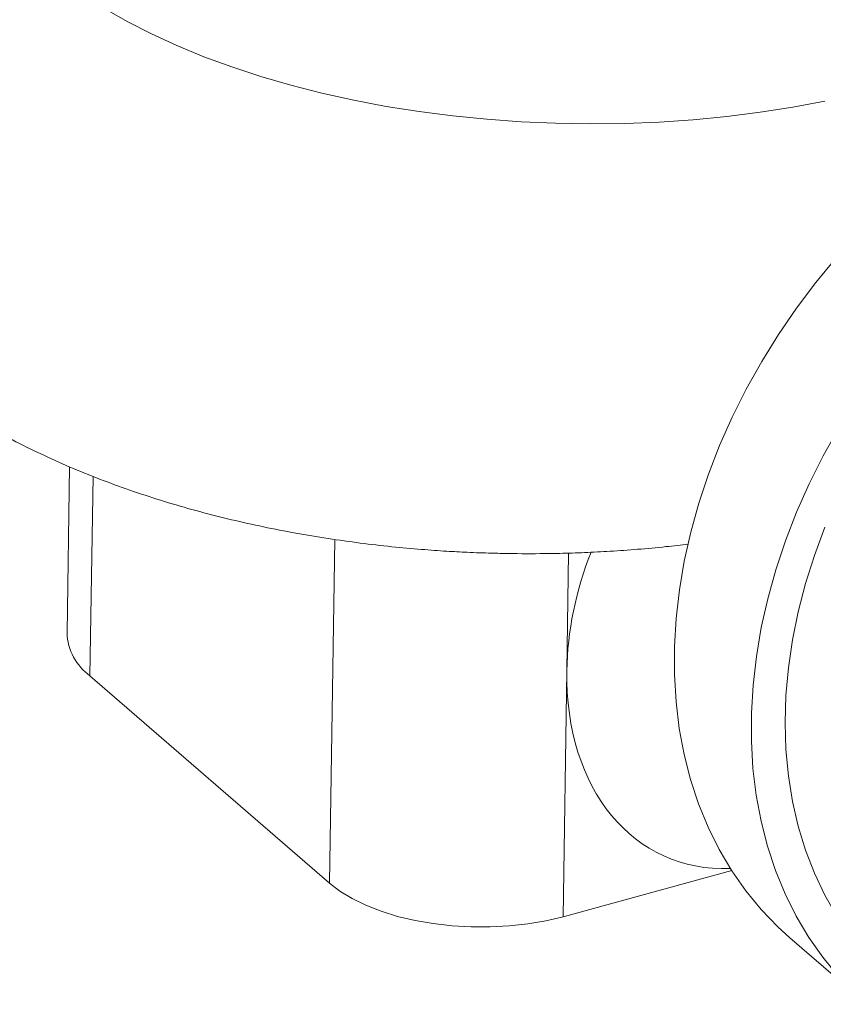
# Model space of a CAD drawing. Extents: x 18.5 to 29.8, y 0.6 to 8.7.
# Drawn here: x 23.1 to 23.3, y 4.2 to 4.4 of the extents above; entities that cross this region are included whole.
import ezdxf

# ---------------------------------------------------------------- set-up
doc = ezdxf.new("R2010")
doc.units = 0
doc.header["$MEASUREMENT"] = 0
doc.layers.get('0').update_dxf_attribs({"linetype": 'CONTINUOUS'})
doc.layers.add('D7', color=7, linetype='CONTINUOUS')

# ---------------------------------------------------------------- blocks, each defined once
blk = doc.blocks.new('A$C205C68FE')
at = {"color": 7, "linetype": 'Continuous', "lineweight": 15}
for p, q in [((3.06956, 1.17733), (3.06914, 1.15044)), ((3.07335, 1.17578), (3.07285, 1.14347)), ((3.11159, 1.10993), (3.11245, 1.16556)), ((3.15029, 1.16336), (3.15, 1.14431)), ((3.11159, 1.10993), (3.07285, 1.14347)), ((3.15, 1.14431), (3.14938, 1.10449)), ((3.17669, 1.11195), (3.14938, 1.10449)), ((3.18609, 1.10109), (3.19854, 1.09031))]:
    blk.add_line(p, q, dxfattribs=at)
at = {"color": 7, "linetype": 'Continuous', "lineweight": 15, "flags": 128}
for points in [[(3.07519, 1.25154), (3.07887, 1.24942), (3.08279, 1.24741), (3.08692, 1.24551), (3.09126, 1.24372), (3.09579, 1.24205), (3.10049, 1.2405), (3.10536, 1.23909), (3.11037, 1.23781), (3.11552, 1.23668), (3.12077, 1.23568), (3.12613, 1.23483), (3.13157, 1.23413), (3.13707, 1.23358), (3.14262, 1.23318), (3.14819, 1.23294), (3.15378, 1.23285), (3.15936, 1.23291), (3.16492, 1.23313), (3.17044, 1.2335), (3.1759, 1.23403), (3.18128, 1.23471), (3.18658, 1.23553), (3.19176, 1.2365)], [(3.18609, 1.10109), (3.18416, 1.10285), (3.18145, 1.10567), (3.17896, 1.1087), (3.17669, 1.11194), (3.17466, 1.11536), (3.17286, 1.11897), (3.17131, 1.12275), (3.17001, 1.12669), (3.16897, 1.13077), (3.16819, 1.13497), (3.16766, 1.13929), (3.1674, 1.14371), (3.16741, 1.14822), (3.16767, 1.15279), (3.1682, 1.15741), (3.169, 1.16207), (3.17005, 1.16675), (3.17136, 1.17144), (3.17291, 1.17611), (3.17471, 1.18076), (3.17676, 1.18536), (3.17903, 1.1899), (3.18153, 1.19437), (3.18424, 1.19875), (3.18716, 1.20302), (3.19027, 1.20716), (3.19358, 1.21118)], [(3.19398, 1.18359), (3.19148, 1.17912), (3.18921, 1.17458), (3.18717, 1.16998), (3.18536, 1.16533), (3.18381, 1.16066), (3.1825, 1.15597), (3.18145, 1.15129), (3.18066, 1.14663), (3.18012, 1.142), (3.17986, 1.13743), (3.17985, 1.13293), (3.18011, 1.12851), (3.18064, 1.12419), (3.18142, 1.11998), (3.18247, 1.11591), (3.18377, 1.11197), (3.18532, 1.10819), (3.18711, 1.10458), (3.18915, 1.10115), (3.19141, 1.09792), (3.1939, 1.09489)], [(3.18531, 1.13589), (3.18544, 1.14031), (3.18584, 1.14479), (3.18651, 1.14932), (3.18743, 1.15387), (3.18862, 1.15844), (3.19007, 1.16299), (3.19176, 1.16753)], [(3.20285, 1.0939), (3.20089, 1.09569), (3.19827, 1.09845), (3.19587, 1.10143), (3.1937, 1.10461), (3.19176, 1.10798), (3.19007, 1.11154), (3.18862, 1.11526), (3.18743, 1.11914), (3.18651, 1.12316), (3.18584, 1.1273), (3.18544, 1.13155), (3.18531, 1.13589)], [(3.14938, 1.10449), (3.14661, 1.10383), (3.1437, 1.10333), (3.14069, 1.103), (3.13761, 1.10284), (3.13451, 1.10284), (3.13142, 1.10302), (3.12839, 1.10337), (3.12544, 1.10388), (3.12262, 1.10455), (3.11996, 1.10537), (3.1175, 1.10634), (3.11527, 1.10742), (3.11329, 1.10862), (3.11159, 1.10993)]]:
    blk.add_lwpolyline(points, dxfattribs=at)
at = {"color": 7, "linetype": 'Continuous', "lineweight": 15}
blk.add_arc((3.07828, 1.15083), 0.00915, 182.4197, 233.5719, dxfattribs=at)
for start_param, end_param in [(1.645815, 2.11601), (2.11601, 3.492939)]:
    blk.add_ellipse((3.18354, 1.15348), major_axis=(0.01793, 0.0391), ratio=0.725233, start_param=start_param, end_param=end_param, dxfattribs=at)
blk.add_open_spline([(3.05339, 1.30737), (3.05304, 1.30718), (3.0513, 1.30618), (3.04832, 1.30422), (3.04446, 1.30151), (3.0408, 1.29864), (3.03735, 1.29564), (3.03411, 1.29251), (3.03111, 1.28926), (3.02835, 1.2859), (3.02582, 1.28244), (3.02354, 1.27888), (3.02151, 1.27523), (3.01973, 1.2715), (3.0182, 1.26769), (3.01692, 1.26382), (3.01591, 1.25988), (3.01516, 1.25589), (3.01468, 1.25186), (3.01447, 1.2478), (3.01453, 1.24372), (3.01487, 1.23964), (3.01549, 1.23556), (3.0164, 1.2315), (3.01758, 1.22746), (3.01905, 1.22347), (3.02081, 1.21952), (3.02286, 1.21562), (3.02522, 1.21178), (3.02787, 1.20801), (3.03085, 1.2043), (3.03403, 1.20081), (3.03738, 1.19753), (3.04085, 1.19446), (3.04457, 1.19151), (3.04849, 1.18868), (3.05263, 1.18599), (3.05694, 1.18345), (3.06141, 1.18107), (3.06602, 1.17884), (3.07075, 1.17677), (3.07558, 1.17486), (3.08051, 1.17311), (3.08551, 1.1715), (3.09059, 1.17005), (3.09572, 1.16875), (3.1009, 1.16759), (3.10611, 1.16657), (3.11133, 1.1657), (3.11651, 1.16497), (3.12156, 1.16439), (3.12624, 1.16396), (3.13031, 1.16367), (3.13409, 1.16347), (3.1374, 1.16335), (3.14158, 1.16326), (3.14526, 1.16325), (3.14938, 1.16332), (3.15291, 1.16343), (3.15711, 1.16365), (3.1615, 1.16396), (3.16574, 1.16435), (3.16847, 1.16468), (3.16969, 1.16482)], degree=3, knots=[0, 0, 0, 0, 0.004532, 0.022875, 0.041135, 0.059248, 0.077158, 0.094818, 0.112201, 0.129298, 0.146118, 0.162676, 0.179005, 0.195135, 0.211104, 0.226945, 0.242697, 0.258394, 0.274073, 0.289768, 0.305517, 0.321351, 0.337301, 0.35341, 0.369721, 0.386282, 0.403144, 0.420363, 0.438, 0.456115, 0.47477, 0.49402, 0.511776, 0.529888, 0.548312, 0.566985, 0.585831, 0.604773, 0.623738, 0.642651, 0.661475, 0.680189, 0.698779, 0.717238, 0.735566, 0.753757, 0.771808, 0.789702, 0.807407, 0.824845, 0.841827, 0.857785, 0.871203, 0.882057, 0.89493, 0.903713, 0.923112, 0.931032, 0.94417, 0.957815, 0.972456, 0.987742, 1, 1, 1, 1], dxfattribs=at)

msp = doc.modelspace()

# ---------------------------------------------------------------- block references
at = {"layer": 'D7', "color": 7, "linetype": 'Continuous'}
msp.add_blockref('A$C205C68FE', (20.08656, 3.15446), dxfattribs=at)

doc.saveas('drawing.dxf')
